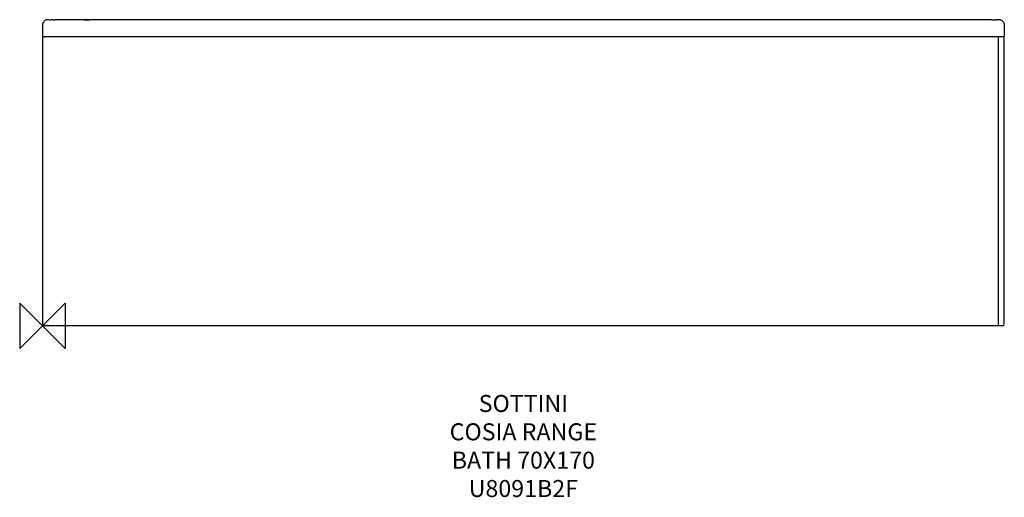
# Model space of a CAD drawing. Units: millimetres. Extents: x -40 to 1695, y -303 to 540.
import ezdxf

# ---------------------------------------------------------------- set-up
doc = ezdxf.new("R2010")
doc.units = ezdxf.units.MM
for name, color, linetype in [('DETAIL', 2, 'Continuous'), ('Origin', 6, 'Continuous'), ('Text', 7, 'Continuous')]:
    doc.layers.add(name, color=color, linetype=linetype)
doc.styles.add('Fastrack', font='simplex.shx')

# ---------------------------------------------------------------- blocks, each defined once
blk = doc.blocks.new('ORIGIN')
at = {"layer": 'Origin'}
blk.add_lwpolyline([(-20, 20), (-20, -20), (20, 20), (20, -20)], close=True, dxfattribs=at)

msp = doc.modelspace()

# ---------------------------------------------------------------- linework, layer by layer
at = {"layer": 'DETAIL'}
for p, q in [((10.6, 539.8), (10.1, 539.8)), ((16.6, 539.7), (15.3, 539.7)), ((24.3, 539.7), (22.1, 539.7)), ((43.9, 539.7), (42.5, 539.7)), ((45.3, 539.7), (43.9, 539.7)), ((58.2, 539.7), (54, 539.7)), ((62.8, 539.7), (58.2, 539.7)), ((65.3, 539.7), (62.8, 539.7)), ((67.9, 539.7), (65.3, 539.7)), ((70.6, 539.7), (67.9, 539.7)), ((73.3, 539.7), (70.6, 539.7)), ((73.3, 539.7), (83.8, 539.4)), ((82, 539.7), (73.3, 539.7)), ((90.4, 539.7), (82, 539.7)), ((120.4, 539.7), (90.4, 539.7)), ((127.2, 539.7), (120.4, 539.7)), ((162.7, 539.7), (127.2, 539.7)), ((172.8, 539.7), (162.7, 539.7)), ((177.5, 539.7), (172.8, 539.7)), ((182.1, 539.7), (177.5, 539.7)), ((269.9, 539.7), (267.6, 539.7)), ((273.3, 539.7), (269.9, 539.7)), ((847.5, 539.7), (273.3, 539.7)), ((539.5, 539.4), (353.1, 539.4)), ((744.3, 539.4), (539.5, 539.4)), ((1421.7, 539.7), (847.5, 539.7)), ((1341.4, 539.4), (1154.9, 539.4)), ((1520.9, 539.7), (1511.3, 539.7)), ((1531.4, 539.7), (1520.9, 539.7)), ((1569.8, 539.7), (1531.4, 539.7)), ((1577.4, 539.7), (1569.8, 539.7)), ((1610.6, 539.7), (1577.4, 539.7)), ((1611.9, 539.7), (1610.6, 539.7)), ((1621.7, 539.7), (1611.9, 539.7)), ((1624.4, 539.7), (1621.7, 539.7)), ((1626.9, 539.7), (1624.4, 539.7)), ((1636.2, 539.7), (1634.1, 539.7)), ((1640.3, 539.7), (1636.2, 539.7)), ((1642.3, 539.7), (1640.3, 539.7)), ((1644.1, 539.7), (1642.3, 539.7)), ((1653.5, 539.7), (1652.1, 539.7)), ((1669.5, 539.7), (1667.1, 539.7)), ((1670.7, 539.7), (1669.5, 539.7)), ((1672.9, 539.7), (1670.7, 539.7)), ((1680.6, 539.7), (1678.6, 539.7)), ((1681.7, 539.8), (1680.6, 539.7)), ((0, 529.7), (0, 510)), ((1695, 529.7), (1695, 510)), ((0, 510), (1695, 510)), ((0, 507), (0, 3)), ((1685, 0), (1685, 509.9)), ((1695, 3), (1695, 507)), ((1692, 0), (3, 0))]:
    msp.add_line(p, q, dxfattribs=at)
msp.add_lwpolyline([(212.6, 539.4), (160.2, 539.4), (133.7, 539.4), (106.3, 539.4), (84.4, 539.4)], dxfattribs=at)
for centre, radius, start, end in [((10, 529.8), 10, 123.3195, 134.6085), ((10, 529.8), 9.97, 111.9347, 123.3242), ((10, 529.7), 10.1, 100.5337, 111.8521), ((10, 529.7), 10.1, 89.3532, 100.575), ((29.6, 2055.1), 1515.4, 269.2808, 269.4602), ((24.8, 1406.1), 866.4, 269.607, 269.8163), ((1669.5, 1539.5), 999.8, 270.1954, 270.5223), ((1666.2, 1984.2), 1444.5, 270.6118, 270.7394), ((1685, 529.7), 10.1, 79.425, 90.6468), ((1685, 529.7), 10.1, 68.148, 79.4663), ((1685, 529.8), 9.97, 56.6758, 68.0653), ((9.8, 529.7), 9.81, 177.6429, 179.9972), ((8.5, 531.2), 7.9, 133.8898, 148.5161), ((1679.3, 529.7), 15.7, 0.2231, 1.8713), ((3, 507), 3, 105, 180), ((1692, 507), 3, 0, 75), ((3, 3), 3, 180, 270), ((1692, 3), 3, 270, 0)]:
    msp.add_arc(centre, radius, start, end, dxfattribs=at)
for points in [[(18.9, 539.7), (18.1, 539.7), (17.3, 539.7), (16.6, 539.7)], [(27.8, 539.7), (26.6, 539.7), (25.5, 539.7), (24.3, 539.7)], [(36.2, 539.7), (33.4, 539.7), (30.6, 539.7), (27.8, 539.7)], [(42.5, 539.7), (40.4, 539.7), (38.3, 539.7), (36.2, 539.7)], [(54, 539.7), (51.1, 539.7), (48.2, 539.7), (45.3, 539.7)], [(1634.1, 539.7), (1631.7, 539.7), (1629.3, 539.7), (1626.9, 539.7)], [(1652.1, 539.7), (1649.4, 539.7), (1646.8, 539.7), (1644.1, 539.7)], [(1658.5, 539.7), (1656.8, 539.7), (1655.2, 539.7), (1653.5, 539.7)], [(1667.1, 539.7), (1664.2, 539.7), (1661.4, 539.7), (1658.5, 539.7)], [(1690.5, 538.2), (1691.6, 537.4), (1692.6, 536.5), (1693.3, 535.4)], [(1.7, 535.3), (0.7, 533.8), (0.1, 532), (0, 530.2)], [(1693.3, 535.4), (1694.3, 533.9), (1694.9, 532), (1695, 530.2)]]:
    msp.add_open_spline(points, degree=3, dxfattribs=at)
for points, knots in [([(267.6, 539.7), (260.8, 539.7), (232.3, 539.7), (203.8, 539.7), (182.1, 539.7)], [0, 0, 0, 0, 0.237442, 1, 1, 1, 1]), ([(1427.5, 539.7), (1427, 539.7), (1425.1, 539.7), (1423.1, 539.7), (1421.7, 539.7)], [0, 0, 0, 0, 0.256404, 1, 1, 1, 1]), ([(1511.3, 539.7), (1504.1, 539.7), (1476.2, 539.7), (1448.2, 539.7), (1427.5, 539.7)], [0, 0, 0, 0, 0.258873, 1, 1, 1, 1])]:
    msp.add_open_spline(points, degree=3, knots=knots, dxfattribs=at)

# ---------------------------------------------------------------- block references
at = {"layer": 'Origin', "xscale": -2, "yscale": 2, "zscale": 2}
msp.add_blockref('ORIGIN', (0, 0), dxfattribs=at)

# ---------------------------------------------------------------- texts
at = {"layer": 'Text', "insert": (847.5, -122.2), "char_height": 30, "width": 2237.289, "attachment_point": 2, "style": 'Fastrack'}
msp.add_mtext('SOTTINI\\PCOSIA RANGE\\PBATH 70X170\\PU8091B2F', dxfattribs=at)

doc.saveas('drawing.dxf')
